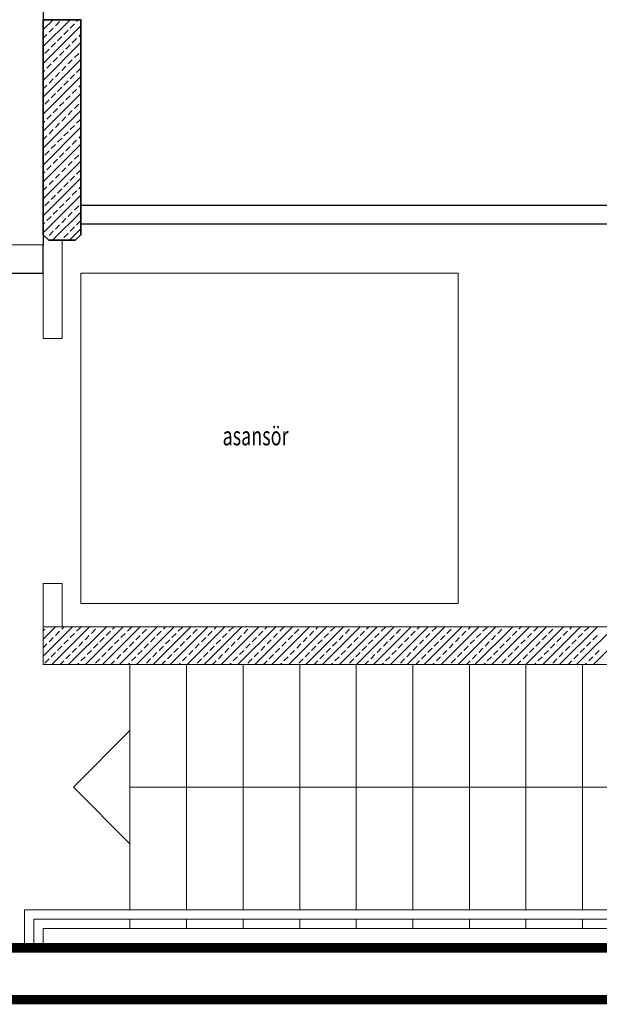
# Model space of a CAD drawing. Units: millimetres. Extents: x 1929 to 16296, y 3616 to 4984.
# Drawn here: x 11095 to 11403, y 3616 to 4139 of the extents above; entities that cross this region are included whole.
import ezdxf

# ---------------------------------------------------------------- set-up
doc = ezdxf.new("R2010")
doc.units = ezdxf.units.MM
for name, color, linetype, lineweight in [('ahs_kapı', 251, 'Continuous', 0), ('ANT-DIS-CIZ', 251, 'Continuous', 25), ('DUVAR', 251, 'Continuous', 25), ('kolon', 251, 'Continuous', 35), ('SIVA', 251, 'Continuous', 5), ('tarama', 251, 'Continuous', 15)]:
    doc.layers.add(name, color=color, linetype=linetype, lineweight=lineweight)
doc.layers.add('ELEKTRİK_KABLO_KANALI_PVC', color=2, linetype='Continuous')
doc.styles.add('aks', font='arial.ttf', dxfattribs={"width": 1.2, "height": 15})

msp = doc.modelspace()

# ---------------------------------------------------------------- linework, layer by layer
at = {"layer": 'ahs_kapı', "color": 252, "true_color": 0x939598}
for p, q in [((11127.77, 4121.8), (11127.86, 4121.89)), ((11107.86, 3969.55), (11117.86, 3969.55)), ((11107.86, 3816.55), (11107.86, 3839.55)), ((11107.86, 3839.55), (11117.86, 3839.55)), ((11117.86, 3839.55), (11117.86, 3816.55)), ((11390.73, 3796.55), (11427.86, 3833.68)), ((11399.71, 3796.55), (11427.86, 3824.7)), ((11107.86, 3810.03), (11114.38, 3816.55)), ((11107.86, 3801.05), (11123.36, 3816.55)), ((11107.86, 3814.52), (11108.68, 3815.34)), ((11109.81, 3816.47), (11109.89, 3816.55)), ((11112.34, 3796.55), (11132.34, 3816.55)), ((11114.3, 3811.98), (11116.54, 3814.22)), ((11117.66, 3815.34), (11118.87, 3816.55)), ((11121.32, 3796.55), (11141.32, 3816.55)), ((11122.15, 3810.85), (11124.4, 3813.1)), ((11125.52, 3814.22), (11127.77, 3816.47)), ((11130.01, 3809.73), (11132.26, 3811.98)), ((11130.3, 3796.55), (11150.3, 3816.55)), ((11133.38, 3813.1), (11135.62, 3815.34)), ((11136.75, 3816.47), (11136.83, 3816.55)), ((11139.28, 3796.55), (11159.28, 3816.55)), ((11141.24, 3811.98), (11143.48, 3814.22)), ((11144.6, 3815.34), (11145.81, 3816.55)), ((11148.26, 3796.55), (11168.26, 3816.55)), ((11149.09, 3810.85), (11151.34, 3813.1)), ((11152.46, 3814.22), (11154.71, 3816.47)), ((11156.95, 3809.73), (11159.2, 3811.98)), ((11157.24, 3796.55), (11177.24, 3816.55)), ((11160.32, 3813.1), (11162.57, 3815.34)), ((11163.69, 3816.47), (11163.77, 3816.55)), ((11166.22, 3796.55), (11186.22, 3816.55)), ((11168.18, 3811.98), (11170.42, 3814.22)), ((11171.55, 3815.34), (11172.75, 3816.55)), ((11175.21, 3796.55), (11195.21, 3816.55)), ((11176.04, 3810.85), (11178.28, 3813.1)), ((11179.4, 3814.22), (11181.65, 3816.47)), ((11183.89, 3809.73), (11186.14, 3811.98)), ((11184.19, 3796.55), (11204.19, 3816.55)), ((11187.26, 3813.1), (11189.51, 3815.34)), ((11190.63, 3816.47), (11190.72, 3816.55)), ((11193.17, 3796.55), (11213.17, 3816.55)), ((11195.12, 3811.98), (11197.36, 3814.22)), ((11198.49, 3815.34), (11199.7, 3816.55)), ((11202.15, 3796.55), (11222.15, 3816.55)), ((11202.98, 3810.85), (11205.22, 3813.1)), ((11206.34, 3814.22), (11208.59, 3816.47)), ((11210.83, 3809.73), (11213.08, 3811.98)), ((11211.13, 3796.55), (11231.13, 3816.55)), ((11214.2, 3813.1), (11216.45, 3815.34)), ((11217.57, 3816.47), (11217.66, 3816.55)), ((11220.11, 3796.55), (11240.11, 3816.55)), ((11222.06, 3811.98), (11224.3, 3814.22)), ((11225.43, 3815.34), (11226.64, 3816.55)), ((11229.09, 3796.55), (11249.09, 3816.55)), ((11229.92, 3810.85), (11232.16, 3813.1)), ((11233.28, 3814.22), (11235.53, 3816.47)), ((11237.77, 3809.73), (11240.02, 3811.98)), ((11238.07, 3796.55), (11258.07, 3816.55)), ((11241.14, 3813.1), (11243.39, 3815.34)), ((11244.51, 3816.47), (11244.6, 3816.55)), ((11247.05, 3796.55), (11267.05, 3816.55)), ((11249, 3811.98), (11251.25, 3814.22)), ((11252.37, 3815.34), (11253.58, 3816.55)), ((11256.03, 3796.55), (11276.03, 3816.55)), ((11256.86, 3810.85), (11259.1, 3813.1)), ((11260.23, 3814.22), (11262.47, 3816.47)), ((11264.72, 3809.73), (11266.96, 3811.98)), ((11265.01, 3796.55), (11285.01, 3816.55)), ((11268.08, 3813.1), (11270.33, 3815.34)), ((11271.45, 3816.47), (11271.54, 3816.55)), ((11273.99, 3796.55), (11293.99, 3816.55)), ((11275.94, 3811.98), (11278.19, 3814.22)), ((11279.31, 3815.34), (11280.52, 3816.55)), ((11282.97, 3796.55), (11302.97, 3816.55)), ((11283.8, 3810.85), (11286.04, 3813.1)), ((11287.17, 3814.22), (11289.41, 3816.47)), ((11291.66, 3809.73), (11293.9, 3811.98)), ((11291.95, 3796.55), (11311.95, 3816.55)), ((11295.02, 3813.1), (11297.27, 3815.34)), ((11298.39, 3816.47), (11298.48, 3816.55)), ((11300.93, 3796.55), (11320.93, 3816.55)), ((11302.88, 3811.98), (11305.13, 3814.22)), ((11306.25, 3815.34), (11307.46, 3816.55)), ((11309.91, 3796.55), (11329.91, 3816.55)), ((11310.74, 3810.85), (11312.98, 3813.1)), ((11314.11, 3814.22), (11316.35, 3816.47)), ((11318.6, 3809.73), (11320.84, 3811.98)), ((11318.89, 3796.55), (11338.89, 3816.55)), ((11321.96, 3813.1), (11324.21, 3815.34)), ((11325.33, 3816.47), (11325.42, 3816.55)), ((11327.87, 3796.55), (11347.87, 3816.55)), ((11329.82, 3811.98), (11332.07, 3814.22)), ((11333.19, 3815.34), (11334.4, 3816.55)), ((11336.85, 3796.55), (11356.85, 3816.55)), ((11337.68, 3810.85), (11339.93, 3813.1)), ((11341.05, 3814.22), (11343.29, 3816.47)), ((11345.54, 3809.73), (11347.78, 3811.98)), ((11345.83, 3796.55), (11365.83, 3816.55)), ((11348.91, 3813.1), (11351.15, 3815.34)), ((11352.27, 3816.47), (11352.36, 3816.55)), ((11354.81, 3796.55), (11374.81, 3816.55)), ((11356.76, 3811.98), (11359.01, 3814.22)), ((11360.13, 3815.34), (11361.34, 3816.55)), ((11363.79, 3796.55), (11383.79, 3816.55)), ((11364.62, 3810.85), (11366.87, 3813.1)), ((11367.99, 3814.22), (11370.23, 3816.47)), ((11372.48, 3809.73), (11374.72, 3811.98)), ((11372.77, 3796.55), (11392.77, 3816.55)), ((11375.85, 3813.1), (11378.09, 3815.34)), ((11379.21, 3816.47), (11379.3, 3816.55)), ((11381.75, 3796.55), (11401.75, 3816.55)), ((11383.7, 3811.98), (11385.95, 3814.22)), ((11387.07, 3815.34), (11388.28, 3816.55)), ((11391.56, 3810.85), (11393.81, 3813.1)), ((11394.93, 3814.22), (11397.17, 3816.47)), ((11399.42, 3809.73), (11401.66, 3811.98)), ((11107.86, 3805.54), (11109.81, 3807.49)), ((11110.93, 3808.61), (11113.17, 3810.85)), ((11118.79, 3807.49), (11121.03, 3809.73)), ((11126.64, 3806.36), (11128.89, 3808.61)), ((11134.5, 3805.24), (11136.75, 3807.49)), ((11137.87, 3808.61), (11140.11, 3810.85)), ((11145.73, 3807.49), (11147.97, 3809.73)), ((11153.59, 3806.36), (11155.83, 3808.61)), ((11161.44, 3805.24), (11163.69, 3807.49)), ((11164.81, 3808.61), (11167.06, 3810.85)), ((11172.67, 3807.49), (11174.91, 3809.73)), ((11180.53, 3806.36), (11182.77, 3808.61)), ((11188.38, 3805.24), (11190.63, 3807.49)), ((11191.75, 3808.61), (11194, 3810.85)), ((11199.61, 3807.49), (11201.85, 3809.73)), ((11207.47, 3806.36), (11209.71, 3808.61)), ((11215.32, 3805.24), (11217.57, 3807.49)), ((11218.69, 3808.61), (11220.94, 3810.85)), ((11226.55, 3807.49), (11228.79, 3809.73)), ((11234.41, 3806.36), (11236.65, 3808.61)), ((11242.27, 3805.24), (11244.51, 3807.49)), ((11245.63, 3808.61), (11247.88, 3810.85)), ((11253.49, 3807.49), (11255.74, 3809.73)), ((11261.35, 3806.36), (11263.59, 3808.61)), ((11269.21, 3805.24), (11271.45, 3807.49)), ((11272.57, 3808.61), (11274.82, 3810.85)), ((11280.43, 3807.49), (11282.68, 3809.73)), ((11288.29, 3806.36), (11290.53, 3808.61)), ((11296.15, 3805.24), (11298.39, 3807.49)), ((11299.51, 3808.61), (11301.76, 3810.85)), ((11307.37, 3807.49), (11309.62, 3809.73)), ((11315.23, 3806.36), (11317.47, 3808.61)), ((11323.09, 3805.24), (11325.33, 3807.49)), ((11326.46, 3808.61), (11328.7, 3810.85)), ((11334.31, 3807.49), (11336.56, 3809.73)), ((11342.17, 3806.36), (11344.42, 3808.61)), ((11350.03, 3805.24), (11352.27, 3807.49)), ((11353.4, 3808.61), (11355.64, 3810.85)), ((11361.25, 3807.49), (11363.5, 3809.73)), ((11369.11, 3806.36), (11371.36, 3808.61)), ((11376.97, 3805.24), (11379.21, 3807.49)), ((11380.34, 3808.61), (11382.58, 3810.85)), ((11388.19, 3807.49), (11390.44, 3809.73)), ((11396.05, 3806.36), (11398.3, 3808.61)), ((11112.05, 3800.75), (11114.3, 3803)), ((11115.42, 3804.12), (11117.66, 3806.36)), ((11119.91, 3799.63), (11122.15, 3801.87)), ((11123.28, 3803), (11125.52, 3805.24)), ((11131.13, 3801.87), (11133.38, 3804.12)), ((11138.99, 3800.75), (11141.24, 3803)), ((11142.36, 3804.12), (11144.6, 3806.36)), ((11146.85, 3799.63), (11149.09, 3801.87)), ((11150.22, 3803), (11152.46, 3805.24)), ((11158.08, 3801.87), (11160.32, 3804.12)), ((11165.93, 3800.75), (11168.18, 3803)), ((11169.3, 3804.12), (11171.55, 3806.36)), ((11173.79, 3799.63), (11176.04, 3801.87)), ((11177.16, 3803), (11179.4, 3805.24)), ((11185.02, 3801.87), (11187.26, 3804.12)), ((11192.87, 3800.75), (11195.12, 3803)), ((11196.24, 3804.12), (11198.49, 3806.36)), ((11200.73, 3799.63), (11202.98, 3801.87)), ((11204.1, 3803), (11206.34, 3805.24)), ((11211.96, 3801.87), (11214.2, 3804.12)), ((11219.81, 3800.75), (11222.06, 3803)), ((11223.18, 3804.12), (11225.43, 3806.36)), ((11227.67, 3799.63), (11229.92, 3801.87)), ((11231.04, 3803), (11233.28, 3805.24)), ((11238.9, 3801.87), (11241.14, 3804.12)), ((11246.76, 3800.75), (11249, 3803)), ((11250.12, 3804.12), (11252.37, 3806.36)), ((11254.61, 3799.63), (11256.86, 3801.87)), ((11257.98, 3803), (11260.23, 3805.24)), ((11265.84, 3801.87), (11268.08, 3804.12)), ((11273.7, 3800.75), (11275.94, 3803)), ((11277.06, 3804.12), (11279.31, 3806.36)), ((11281.55, 3799.63), (11283.8, 3801.87)), ((11284.92, 3803), (11287.17, 3805.24)), ((11292.78, 3801.87), (11295.02, 3804.12)), ((11300.64, 3800.75), (11302.88, 3803)), ((11304, 3804.12), (11306.25, 3806.36)), ((11308.49, 3799.63), (11310.74, 3801.87)), ((11311.86, 3803), (11314.11, 3805.24)), ((11319.72, 3801.87), (11321.96, 3804.12)), ((11327.58, 3800.75), (11329.82, 3803)), ((11330.95, 3804.12), (11333.19, 3806.36)), ((11335.44, 3799.63), (11337.68, 3801.87)), ((11338.8, 3803), (11341.05, 3805.24)), ((11346.66, 3801.87), (11348.91, 3804.12)), ((11354.52, 3800.75), (11356.76, 3803)), ((11357.89, 3804.12), (11360.13, 3806.36)), ((11362.38, 3799.63), (11364.62, 3801.87)), ((11365.74, 3803), (11367.99, 3805.24)), ((11373.6, 3801.87), (11375.85, 3804.12)), ((11381.46, 3800.75), (11383.7, 3803)), ((11384.83, 3804.12), (11387.07, 3806.36)), ((11389.32, 3799.63), (11391.56, 3801.87)), ((11392.68, 3803), (11394.93, 3805.24)), ((11400.54, 3801.87), (11402.79, 3804.12)), ((11108.68, 3797.38), (11110.93, 3799.63)), ((11116.83, 3796.55), (11118.79, 3798.51)), ((11125.81, 3796.55), (11126.64, 3797.38)), ((11127.77, 3798.51), (11130.01, 3800.75)), ((11135.62, 3797.38), (11137.87, 3799.63)), ((11143.77, 3796.55), (11145.73, 3798.51)), ((11152.75, 3796.55), (11153.59, 3797.38)), ((11153.86, 3796.55), (11153.86, 3666.55)), ((11154.71, 3798.51), (11156.95, 3800.75)), ((11162.57, 3797.38), (11164.81, 3799.63)), ((11170.72, 3796.55), (11172.67, 3798.51)), ((11179.7, 3796.55), (11180.53, 3797.38)), ((11181.65, 3798.51), (11183.89, 3800.75)), ((11183.86, 3796.55), (11183.86, 3666.55)), ((11189.51, 3797.38), (11191.75, 3799.63)), ((11197.66, 3796.55), (11199.61, 3798.51)), ((11206.64, 3796.55), (11207.47, 3797.38)), ((11208.59, 3798.51), (11210.83, 3800.75)), ((11213.86, 3796.55), (11213.86, 3666.55)), ((11216.45, 3797.38), (11218.69, 3799.63)), ((11224.6, 3796.55), (11226.55, 3798.51)), ((11233.58, 3796.55), (11234.41, 3797.38)), ((11235.53, 3798.51), (11237.77, 3800.75)), ((11243.39, 3797.38), (11245.63, 3799.63)), ((11243.86, 3796.55), (11243.86, 3666.55)), ((11251.54, 3796.55), (11253.49, 3798.51)), ((11260.52, 3796.55), (11261.35, 3797.38)), ((11262.47, 3798.51), (11264.72, 3800.75)), ((11270.33, 3797.38), (11272.57, 3799.63)), ((11273.86, 3796.55), (11273.86, 3666.55)), ((11278.48, 3796.55), (11280.43, 3798.51)), ((11287.46, 3796.55), (11288.29, 3797.38)), ((11289.41, 3798.51), (11291.66, 3800.75)), ((11297.27, 3797.38), (11299.51, 3799.63)), ((11303.86, 3796.55), (11303.86, 3666.55)), ((11305.42, 3796.55), (11307.37, 3798.51)), ((11314.4, 3796.55), (11315.23, 3797.38)), ((11316.35, 3798.51), (11318.6, 3800.75)), ((11324.21, 3797.38), (11326.46, 3799.63)), ((11332.36, 3796.55), (11334.31, 3798.51)), ((11333.86, 3796.55), (11333.86, 3666.55)), ((11341.34, 3796.55), (11342.17, 3797.38)), ((11343.29, 3798.51), (11345.54, 3800.75)), ((11351.15, 3797.38), (11353.4, 3799.63)), ((11359.3, 3796.55), (11361.25, 3798.51)), ((11363.86, 3796.55), (11363.86, 3666.55)), ((11368.28, 3796.55), (11369.11, 3797.38)), ((11370.23, 3798.51), (11372.48, 3800.75)), ((11378.09, 3797.38), (11380.34, 3799.63)), ((11386.24, 3796.55), (11388.19, 3798.51)), ((11393.86, 3796.55), (11393.86, 3666.55)), ((11395.22, 3796.55), (11396.05, 3797.38)), ((11397.17, 3798.51), (11399.42, 3800.75)), ((11153.86, 3731.55), (11623.36, 3731.55)), ((11153.86, 3661.55), (11153.86, 3656.55)), ((11183.86, 3661.55), (11183.86, 3656.55)), ((11213.86, 3661.55), (11213.86, 3656.55)), ((11243.86, 3661.55), (11243.86, 3656.55)), ((11273.86, 3661.55), (11273.86, 3656.55)), ((11303.86, 3661.55), (11303.86, 3656.55)), ((11333.86, 3661.55), (11333.86, 3656.55)), ((11363.86, 3661.55), (11363.86, 3656.55)), ((11393.86, 3661.55), (11393.86, 3656.55))]:
    msp.add_line(p, q, dxfattribs=at)
for points in [[(11427.86, 4021.55), (11407.86, 4021.55), (11407.86, 3816.55), (11107.86, 3816.55), (11107.86, 3796.55), (11553.86, 3796.55), (11553.86, 3816.55), (11427.86, 3816.55), (11427.86, 4021.55)], [(11563.86, 3646.36), (11563.86, 3666.55), (11097.86, 3666.55), (11097.86, 3646.36)], [(11558.86, 3646.36), (11558.86, 3661.55), (11102.86, 3661.55), (11102.86, 3646.36)], [(11553.86, 3646.36), (11553.86, 3656.55), (11107.86, 3656.55), (11107.86, 3646.36)]]:
    msp.add_lwpolyline(points, dxfattribs=at)
for points in [[(11127.86, 4004.05), (11327.86, 4004.05), (11327.86, 3829.05), (11127.86, 3829.05)], [(11153.86, 3761.55), (11153.86, 3701.55), (11123.86, 3731.55)]]:
    msp.add_lwpolyline(points, close=True, dxfattribs=at)
at = {"layer": 'ANT-DIS-CIZ', "color": 30, "true_color": 0xf26722, "const_width": 5}
for points in [[(1931.89, 4981.46), (16293.49, 4981.46), (16293.49, 3618.92), (1931.89, 3618.92)], [(12546.45, 4980.03), (10606.66, 4980.03), (10606.66, 3646.36), (12546.45, 3646.36)]]:
    msp.add_lwpolyline(points, close=True, dxfattribs=at)
at = {"layer": 'DUVAR'}
for p, q in [((11472.91, 4040.05), (11127.86, 4040.05)), ((11472.91, 4030.05), (11127.86, 4030.05))]:
    msp.add_line(p, q, dxfattribs=at)
at = {"layer": 'ELEKTRİK_KABLO_KANALI_PVC'}
for p, q in [((11107.86, 4581.55), (11107.86, 4019.05)), ((11107.86, 4019.05), (10705.86, 4021.55)), ((11107.86, 4004.05), (11107.86, 4019.05)), ((10705.86, 4006.55), (11107.86, 4004.05))]:
    msp.add_line(p, q, dxfattribs=at)
at = {"layer": 'kolon'}
msp.add_lwpolyline([(11107.86, 4138.55), (11127.86, 4138.55), (11127.86, 4024.55), (11124.86, 4021.55), (11110.86, 4021.55), (11107.86, 4024.55)], close=True, dxfattribs=at)
at = {"layer": 'SIVA'}
for p, q in [((11127.77, 4094.85), (11127.86, 4094.95)), ((11127.77, 4067.91), (11127.86, 4068)), ((11127.77, 4040.97), (11127.86, 4041.06)), ((11107.86, 4024.55), (11107.86, 3969.55)), ((11117.86, 4021.55), (11117.86, 3969.55))]:
    msp.add_line(p, q, dxfattribs=at)
msp.add_lwpolyline([(11127.86, 4138.55), (11107.86, 4138.55), (11107.86, 4024.55), (11110.86, 4021.55), (11124.86, 4021.55), (11127.86, 4024.55)], close=True, dxfattribs=at)
at = {"layer": 'tarama', "linetype": 'Continuous'}
for p, q in [((11107.86, 4133.32), (11113.09, 4138.55)), ((11107.86, 4124.34), (11122.07, 4138.55)), ((11107.86, 4137.81), (11108.6, 4138.55)), ((11107.86, 4115.36), (11127.86, 4135.36)), ((11114.3, 4135.27), (11116.54, 4137.51)), ((11122.15, 4134.14), (11124.4, 4136.39)), ((11125.52, 4137.51), (11126.56, 4138.55)), ((11107.86, 4128.83), (11109.81, 4130.78)), ((11110.93, 4131.9), (11113.17, 4134.14)), ((11118.79, 4130.78), (11121.03, 4133.02)), ((11126.64, 4129.65), (11127.86, 4130.87)), ((11107.86, 4106.38), (11127.86, 4126.38)), ((11112.05, 4124.04), (11114.3, 4126.29)), ((11115.42, 4127.41), (11117.66, 4129.65)), ((11119.91, 4122.92), (11122.15, 4125.16)), ((11123.28, 4126.29), (11125.52, 4128.53)), ((11108.68, 4120.67), (11110.93, 4122.92)), ((11116.54, 4119.55), (11118.79, 4121.8)), ((11124.4, 4118.43), (11126.64, 4120.67)), ((11107.86, 4097.4), (11127.86, 4117.4)), ((11109.81, 4112.81), (11112.05, 4115.06)), ((11113.17, 4116.18), (11115.42, 4118.43)), ((11121.03, 4115.06), (11123.28, 4117.31)), ((11107.86, 4110.87), (11108.68, 4111.69)), ((11114.3, 4108.32), (11116.54, 4110.57)), ((11117.66, 4111.69), (11119.91, 4113.94)), ((11122.15, 4107.2), (11124.4, 4109.45)), ((11125.52, 4110.57), (11127.77, 4112.81)), ((11107.86, 4088.42), (11127.86, 4108.42)), ((11110.93, 4104.96), (11113.17, 4107.2)), ((11118.79, 4103.83), (11121.03, 4106.08)), ((11107.86, 4101.89), (11109.81, 4103.83)), ((11107.86, 4079.44), (11127.86, 4099.44)), ((11112.05, 4097.1), (11114.3, 4099.34)), ((11115.42, 4100.47), (11117.66, 4102.71)), ((11123.28, 4099.34), (11125.52, 4101.59)), ((11126.64, 4102.71), (11127.86, 4103.93)), ((11108.68, 4093.73), (11110.93, 4095.98)), ((11116.54, 4092.61), (11118.79, 4094.85)), ((11119.91, 4095.98), (11122.15, 4098.22)), ((11124.4, 4091.49), (11126.64, 4093.73)), ((11107.86, 4070.46), (11127.86, 4090.46)), ((11113.17, 4089.24), (11115.42, 4091.49)), ((11121.03, 4088.12), (11123.28, 4090.36)), ((11107.86, 4083.93), (11108.68, 4084.75)), ((11109.81, 4085.87), (11112.05, 4088.12)), ((11114.3, 4081.38), (11116.54, 4083.63)), ((11117.66, 4084.75), (11119.91, 4087)), ((11125.52, 4083.63), (11127.77, 4085.87)), ((11107.86, 4061.48), (11127.86, 4081.48)), ((11110.93, 4078.02), (11113.17, 4080.26)), ((11118.79, 4076.89), (11121.03, 4079.14)), ((11122.15, 4080.26), (11124.4, 4082.51)), ((11107.86, 4074.95), (11109.81, 4076.89)), ((11115.42, 4073.53), (11117.66, 4075.77)), ((11123.28, 4072.4), (11125.52, 4074.65)), ((11126.64, 4075.77), (11127.86, 4076.99)), ((11107.86, 4052.49), (11127.86, 4072.49)), ((11108.68, 4066.79), (11110.93, 4069.04)), ((11112.05, 4070.16), (11114.3, 4072.4)), ((11116.54, 4065.67), (11118.79, 4067.91)), ((11119.91, 4069.04), (11122.15, 4071.28)), ((11107.86, 4043.51), (11127.86, 4063.51)), ((11113.17, 4062.3), (11115.42, 4064.55)), ((11121.03, 4061.18), (11123.28, 4063.42)), ((11124.4, 4064.55), (11126.64, 4066.79)), ((11107.86, 4056.99), (11108.68, 4057.81)), ((11109.81, 4058.93), (11112.05, 4061.18)), ((11117.66, 4057.81), (11119.91, 4060.06)), ((11125.52, 4056.69), (11127.77, 4058.93)), ((11107.86, 4034.53), (11127.86, 4054.53)), ((11110.93, 4051.08), (11113.17, 4053.32)), ((11114.3, 4054.44), (11116.54, 4056.69)), ((11118.79, 4049.95), (11121.03, 4052.2)), ((11122.15, 4053.32), (11124.4, 4055.57)), ((11107.86, 4048), (11109.81, 4049.95)), ((11115.42, 4046.59), (11117.66, 4048.83)), ((11123.28, 4045.46), (11125.52, 4047.71)), ((11126.64, 4048.83), (11127.86, 4050.04)), ((11107.86, 4025.55), (11127.86, 4045.55)), ((11108.68, 4039.85), (11110.93, 4042.1)), ((11112.05, 4043.22), (11114.3, 4045.46)), ((11119.91, 4042.1), (11122.15, 4044.34)), ((11112.84, 4021.55), (11127.86, 4036.57)), ((11113.17, 4035.36), (11115.42, 4037.61)), ((11116.54, 4038.73), (11118.79, 4040.97)), ((11121.03, 4034.24), (11123.28, 4036.48)), ((11124.4, 4037.61), (11126.64, 4039.85)), ((11109.81, 4031.99), (11112.05, 4034.24)), ((11117.66, 4030.87), (11119.91, 4033.12)), ((11125.52, 4029.75), (11127.77, 4031.99)), ((11107.86, 4030.04), (11108.68, 4030.87)), ((11110.93, 4024.13), (11113.17, 4026.38)), ((11114.3, 4027.5), (11116.54, 4029.75)), ((11121.82, 4021.55), (11127.86, 4027.59)), ((11122.15, 4026.38), (11124.4, 4028.63)), ((11109.6, 4022.81), (11109.81, 4023.01)), ((11117.33, 4021.55), (11117.66, 4021.89)), ((11118.79, 4023.01), (11121.03, 4025.26))]:
    msp.add_line(p, q, dxfattribs=at)

# ---------------------------------------------------------------- texts
at = {"layer": 'ahs_kapı', "color": 252, "true_color": 0x939598, "style": 'aks', "width": 0.7}
msp.add_text('asansör', height=10, dxfattribs=at).set_placement((11202.95, 3912.83))

doc.saveas('drawing.dxf')
